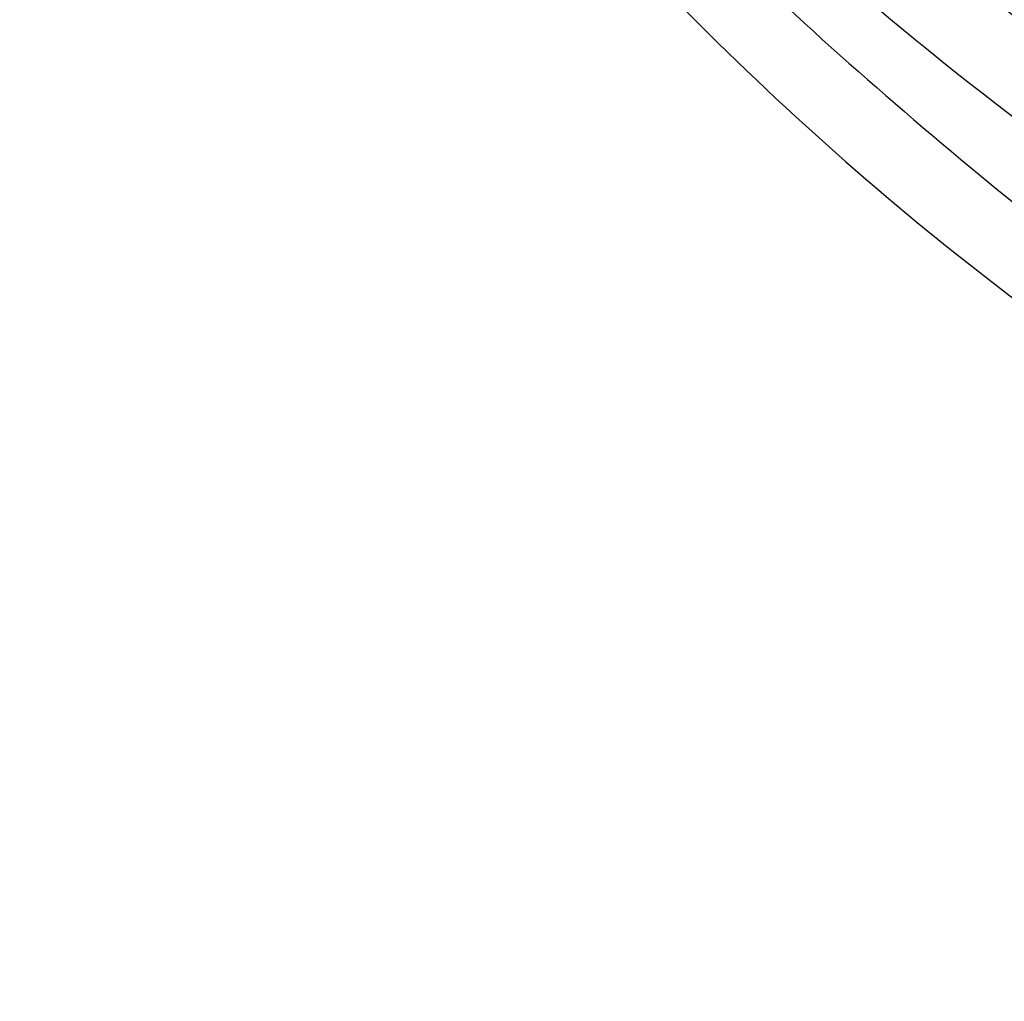
# Model space of a CAD drawing. Units: millimetres. Extents: x 3354 to 6918, y 4062 to 5742.
# Drawn here: x 4157 to 4195, y 5276 to 5314 of the extents above; entities that cross this region are included whole.
import ezdxf

# ---------------------------------------------------------------- set-up
doc = ezdxf.new("R2010")
doc.units = ezdxf.units.MM
doc.layers.add('H-08.木作(細線)', color=8, linetype='Continuous')

# ---------------------------------------------------------------- blocks, each defined once
blk = doc.blocks.new('SE-21116L-d')
at = {"layer": 'H-08.木作(細線)'}
for points, knots in [([(-12.358, 116.856), (-12.865, 117.104), (-13.375, 116.349), (-12.605, 115.027), (-10.252, 114.663), (-8.457, 115.785), (-7.086, 117.923), (-7.183, 120.717), (-9.34, 123.093), (-12.558, 123.811), (-18.298, 121.959), (-24.132, 114.332), (-27.48, 105.465), (-30.271, 93.092), (-30.296, 79.001), (-28.064, 59.007), (-23.127, 44.328), (-19.645, 36.566)], [0, 0, 0, 0, 0.788745, 1.426843, 4.017988, 6.031988, 8.149568, 11.113555, 13.798198, 17.478272, 21.735483, 31.008204, 43.070189, 52.624221, 69.01121, 85.643192, 113.61366, 113.61366, 113.61366, 113.61366]), ([(-16.634, 122.159), (-19.345, 120.591), (-24.15, 114.284), (-27.48, 105.465), (-30.271, 93.092), (-30.296, 79.001), (-28.064, 59.007), (-23.127, 44.328), (-19.645, 36.566)], [21.90249, 21.90249, 21.90249, 21.90249, 31.008204, 43.070189, 52.624221, 69.01121, 85.643192, 113.61366, 113.61366, 113.61366, 113.61366]), ([(-16.634, 122.159), (-19.345, 120.591), (-24.15, 114.284), (-27.48, 105.465), (-30.271, 93.092), (-30.296, 79.001), (-28.065, 59.022), (-23.137, 44.357), (-19.662, 36.602)], [21.90249, 21.90249, 21.90249, 21.90249, 31.008204, 43.070189, 52.624221, 69.01121, 85.643192, 113.569989, 113.569989, 113.569989, 113.569989]), ([(-13.166, 117.377), (-17.959, 113.371), (-24.2, 91.33), (-20.659, 66.061), (-11.61, 35.927), (-2.409, 17.286), (3.903, 6.71), (4.597, 5.56)], [0, 0, 0, 0, 21.192896, 57.554802, 83.263479, 116.603982, 120.684412, 120.684412, 120.684412, 120.684412]), ([(-13.166, 117.377), (-17.959, 113.371), (-24.2, 91.33), (-20.659, 66.061), (-11.61, 35.927), (-2.409, 17.286), (3.903, 6.71), (4.597, 5.56)], [0, 0, 0, 0, 21.192896, 57.554802, 83.263479, 116.603982, 120.684412, 120.684412, 120.684412, 120.684412]), ([(-13.166, 117.377), (-17.959, 113.371), (-24.2, 91.33), (-20.659, 66.061), (-11.61, 35.927), (-2.409, 17.286), (3.903, 6.71), (4.597, 5.56)], [0, 0, 0, 0, 21.192896, 57.554802, 83.263479, 116.603982, 120.684412, 120.684412, 120.684412, 120.684412]), ([(-24.148, 105.817), (-24.978, 103.156), (-26.815, 95.926), (-27.817, 83.37), (-25.814, 64.714), (-22.611, 49.027), (-17.436, 35.829)], [20.490558, 20.490558, 20.490558, 20.490558, 28.884158, 43.712686, 60.707841, 94.545567, 94.545567, 94.545567, 94.545567]), ([(-24.148, 105.817), (-24.978, 103.156), (-26.815, 95.926), (-27.817, 83.37), (-25.814, 64.714), (-22.611, 49.027), (-17.436, 35.829)], [20.490558, 20.490558, 20.490558, 20.490558, 28.884158, 43.712686, 60.707841, 94.545567, 94.545567, 94.545567, 94.545567]), ([(-22.722, 105.716), (-25.146, 97.106), (-25.684, 88.572), (-24.703, 73.664), (-21.237, 56.348), (-14.101, 35.671), (-6.998, 21.566), (-2.451, 14.159), (-1.607, 12.785)], [8.571586, 8.571586, 8.571586, 8.571586, 36.670548, 45.108857, 68.607121, 90.032435, 111.582914, 116.49149, 116.49149, 116.49149, 116.49149])]:
    blk.add_open_spline(points, degree=3, knots=knots, dxfattribs=at)

msp = doc.modelspace()

# ---------------------------------------------------------------- linework, layer by layer
at = {"color": 8}
for points in [[(4242.201, 5320.31, 0.721347), (3701.923, 5140.681), (3701.923, 4440.681), (4301.923, 4440.681), (4301.923, 5053.985)], [(4238.449, 5319.052, 0.719759), (3705.678, 5140.681), (3705.678, 4444.437), (4298.168, 4444.437), (4298.168, 5045.205)], [(4236.563, 5318.603, 0.718757), (3707.454, 5140.681), (3707.454, 4446.212), (4296.392, 4446.212), (4296.392, 5044.643)]]:
    msp.add_lwpolyline(points, format="xyb", dxfattribs=at)

# ---------------------------------------------------------------- block references
at = {"rotation": 41.41206286737893}
msp.add_blockref('SE-21116L-d', (4256.847, 5275.567), dxfattribs=at)

doc.saveas('drawing.dxf')
